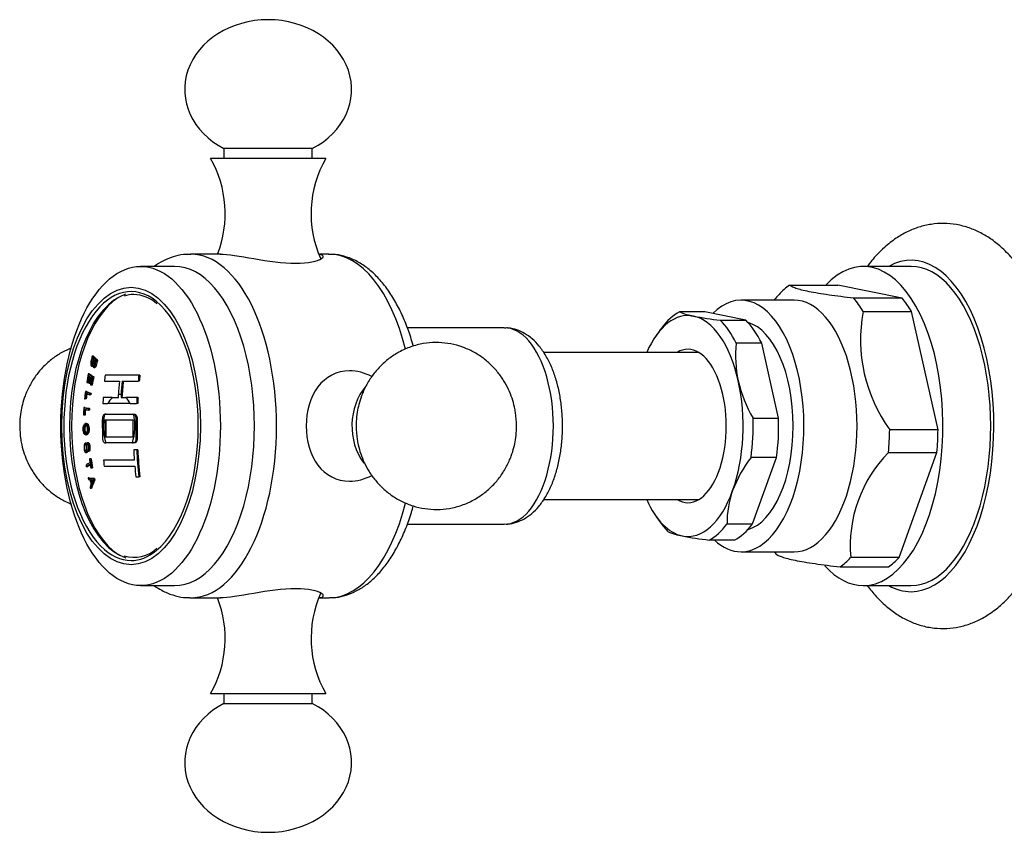
# Model space of a CAD drawing. Units: inches. Extents: x -566 to -24, y -153 to 407.
# Drawn here: x -566 to -486, y 60 to 126 of the extents above; entities that cross this region are included whole.
import ezdxf

# ---------------------------------------------------------------- set-up
doc = ezdxf.new("R2010")
doc.units = ezdxf.units.IN
for name, color, linetype in [('036013', 7, 'Continuous'), ('085002', 7, 'Continuous'), ('085008', 7, 'Continuous'), ('086001', 7, 'Continuous'), ('086007', 7, 'Continuous'), ('086026', 7, 'Continuous'), ('Default', 7, 'Continuous')]:
    doc.layers.add(name, color=color, linetype=linetype)

# ---------------------------------------------------------------- blocks, each defined once
blk = doc.blocks.new('SE14')
at = {"layer": '036013', "color": 7, "linetype": 'Continuous', "ltscale": 25.4}
for p, q in [((-510.492, 98.99), (-523.132, 98.99)), ((-523.124, 86.99), (-510.492, 86.99))]:
    blk.add_line(p, q, dxfattribs=at)
at = {"layer": '085002', "color": 7, "linetype": 'Continuous', "ltscale": 25.4}
for p, q in [((-541.975, 115.59), (-549.175, 115.59)), ((-549.175, 115.59), (-549.175, 114.79)), ((-541.975, 114.79), (-541.975, 115.59)), ((-540.875, 114.79), (-550.275, 114.79)), ((-550.275, 71.19), (-540.875, 71.19)), ((-549.175, 71.19), (-549.175, 70.39)), ((-541.975, 70.39), (-541.975, 71.19)), ((-549.175, 70.39), (-541.975, 70.39))]:
    blk.add_line(p, q, dxfattribs=at)
for centre, radius, start, end in [((-558.112, 110.29), 9.038, 338.58348, 29.86283), ((-533.037, 110.29), 9.038, 150.13717, 204.12217), ((-558.112, 75.69), 9.037, 330.13717, 21.41652), ((-533.037, 75.69), 9.037, 155.84741, 209.86283)]:
    blk.add_arc(centre, radius, start, end, dxfattribs=at)
for centre, major_axis, ratio, start_param, end_param in [((-545.575, 120.409), (6.8, 0), 0.835396, 1.570796, 4.154482), ((-545.575, 120.409), (-6.8, 0), 0.835396, 2.128703, 4.712389), ((-534.675, 92.99), (0, 4.7), 0.866025, 0.806038, 2.273606), ((-545.575, 65.571), (6.8, 0), 0.835396, 2.128703, 4.712389), ((-545.575, 65.571), (-6.8, 0), 0.835396, 1.570796, 4.154482)]:
    blk.add_ellipse(centre, major_axis=major_axis, ratio=ratio, start_param=start_param, end_param=end_param, dxfattribs=at)
for points, knots in [([(-525.327, 92.99), (-525.343, 93.394), (-525.365, 93.87), (-525.512, 94.631), (-525.688, 95.262), (-525.982, 95.994), (-526.38, 96.725), (-526.892, 97.436), (-527.515, 98.095), (-528.242, 98.678), (-529.063, 99.16), (-529.962, 99.522), (-530.922, 99.745), (-531.921, 99.817), (-532.939, 99.726), (-533.952, 99.465), (-534.895, 99.047), (-535.74, 98.498), (-536.47, 97.851), (-537.097, 97.108), (-537.601, 96.299), (-537.959, 95.501), (-538.186, 94.774), (-538.329, 94.086), (-538.395, 93.486), (-538.402, 93.13), (-538.403, 92.99)], [0, 0, 0, 0, 0.052457, 0.073767, 0.109205, 0.146215, 0.186083, 0.227872, 0.271174, 0.315666, 0.361126, 0.407423, 0.454502, 0.50239, 0.551186, 0.601057, 0.652277, 0.698726, 0.745248, 0.791655, 0.837452, 0.88112, 0.916279, 0.945666, 0.981849, 1, 1, 1, 1]), ([(-561.637, 99.334), (-561.875, 99.239), (-562.399, 98.991), (-563.159, 98.498), (-563.889, 97.851), (-564.516, 97.108), (-565.021, 96.299), (-565.378, 95.501), (-565.605, 94.774), (-565.749, 94.086), (-565.814, 93.486), (-565.821, 93.13), (-565.823, 92.99)], [0.6155835, 0.6155835, 0.6155835, 0.6155835, 0.6522765, 0.6987255, 0.7452483, 0.7916551, 0.837452, 0.8811198, 0.9162795, 0.945666, 0.9818494, 1, 1, 1, 1]), ([(-565.823, 92.99), (-565.807, 92.586), (-565.785, 92.11), (-565.638, 91.349), (-565.462, 90.718), (-565.167, 89.986), (-564.769, 89.255), (-564.258, 88.544), (-563.635, 87.885), (-562.907, 87.302), (-562.217, 86.896), (-561.77, 86.698), (-561.61, 86.635)], [0, 0, 0, 0, 0.0524572, 0.0737669, 0.109205, 0.1462154, 0.1860826, 0.2278716, 0.2711739, 0.3156656, 0.3611262, 0.3858162, 0.3858162, 0.3858162, 0.3858162]), ([(-538.403, 92.99), (-538.388, 92.586), (-538.366, 92.11), (-538.219, 91.349), (-538.042, 90.718), (-537.748, 89.986), (-537.35, 89.255), (-536.838, 88.544), (-536.215, 87.885), (-535.488, 87.302), (-534.668, 86.82), (-533.768, 86.458), (-532.809, 86.235), (-531.809, 86.163), (-530.791, 86.254), (-529.778, 86.515), (-528.836, 86.933), (-527.991, 87.482), (-527.26, 88.129), (-526.634, 88.872), (-526.129, 89.681), (-525.771, 90.479), (-525.545, 91.206), (-525.401, 91.893), (-525.336, 92.494), (-525.329, 92.85), (-525.327, 92.99)], [0, 0, 0, 0, 0.052457, 0.073767, 0.109205, 0.146215, 0.186083, 0.227872, 0.271174, 0.315666, 0.361126, 0.407423, 0.454502, 0.50239, 0.551186, 0.601057, 0.652277, 0.698726, 0.745248, 0.791655, 0.837452, 0.88112, 0.916279, 0.945666, 0.981849, 1, 1, 1, 1])]:
    blk.add_open_spline(points, degree=3, knots=knots, dxfattribs=at)
at = {"layer": '085008', "color": 7, "linetype": 'Continuous', "ltscale": 25.4}
for p, q in [((-559.821, 98.676), (-559.91, 98.676)), ((-559.48, 98.336), (-559.569, 98.336)), ((-560.15, 97.242), (-560.239, 97.242)), ((-559.95, 97.873), (-559.861, 97.873)), ((-559.785, 97.766), (-559.696, 97.766)), ((-556.114, 97.123), (-558.864, 97.123)), ((-556.026, 97.123), (-556.114, 97.123)), ((-560.231, 96.52), (-560.32, 96.52)), ((-560.059, 96.461), (-560.148, 96.461)), ((-559.907, 96.323), (-559.996, 96.323)), ((-559.789, 96.995), (-559.878, 96.995)), ((-558.914, 96.634), (-557.693, 96.634)), ((-557.471, 96.634), (-556.164, 96.634)), ((-556.076, 96.634), (-556.164, 96.634)), ((-560.38, 95.804), (-560.469, 95.804)), ((-560.02, 95.52), (-560.109, 95.52)), ((-560.006, 95.646), (-560.094, 95.646)), ((-557.78, 95.308), (-557.78, 95.563)), ((-557.559, 95.544), (-557.559, 95.308)), ((-560.403, 95.197), (-560.492, 95.197)), ((-559.044, 94.815), (-558.634, 94.815)), ((-558.286, 95.308), (-559.018, 95.308)), ((-556.817, 94.815), (-558.634, 94.815)), ((-558.286, 95.308), (-557.78, 95.308)), ((-557.559, 95.308), (-557.164, 95.308)), ((-556.268, 95.308), (-557.164, 95.308)), ((-556.817, 94.815), (-556.294, 94.815)), ((-556.207, 94.815), (-556.294, 94.815)), ((-556.181, 95.308), (-556.268, 95.308)), ((-560.507, 94.487), (-560.595, 94.487)), ((-560.494, 93.886), (-560.583, 93.886)), ((-560.133, 94.288), (-560.221, 94.288)), ((-560.125, 94.414), (-560.213, 94.414)), ((-558.78, 93.942), (-558.894, 93.942)), ((-560.367, 93.191), (-560.455, 93.191)), ((-556.566, 93.452), (-558.884, 93.452)), ((-558.884, 93.452), (-558.884, 92.106)), ((-556.566, 92.106), (-556.566, 93.452)), ((-560.393, 91.59), (-560.481, 91.59)), ((-560.454, 92.281), (-560.366, 92.281)), ((-560.217, 91.61), (-560.305, 91.61)), ((-558.884, 92.106), (-556.566, 92.106)), ((-556.636, 91.617), (-558.815, 91.617)), ((-560.381, 91.474), (-560.469, 91.474)), ((-560.448, 90.832), (-560.36, 90.832)), ((-560.183, 90.918), (-560.271, 90.918)), ((-556.289, 91.055), (-556.533, 91.055)), ((-556.202, 91.055), (-556.289, 91.055)), ((-560.005, 90.325), (-560.094, 90.325)), ((-556.481, 90.202), (-558.986, 90.202)), ((-560.31, 89.676), (-560.399, 89.676)), ((-559.941, 89.558), (-560.029, 89.558)), ((-559.896, 89.583), (-559.984, 89.583)), ((-558.947, 89.709), (-556.441, 89.709)), ((-560.156, 88.763), (-560.245, 88.763)), ((-559.908, 88.614), (-559.851, 88.614)), ((-559.734, 88.718), (-559.822, 88.718)), ((-559.705, 88.586), (-559.794, 88.586)), ((-556.358, 88.856), (-556.114, 88.856)), ((-556.026, 88.856), (-556.114, 88.856)), ((-559.971, 87.905), (-560.06, 87.905))]:
    blk.add_line(p, q, dxfattribs=at)
for centre, radius, start, end in [((-522.52, 92.163), 37.76, 176.58099, 176.77284), ((-522.549, 92.166), 37.643, 176.57597, 176.76842), ((-556.364, 86.887), 3.892, 153.51222, 158.48375)]:
    blk.add_arc(centre, radius, start, end, dxfattribs=at)
for centre, major_axis, ratio, start_param, end_param in [((-556.097, 92.99), (0, -11), 0.5, 3.459591, 5.965186), ((-528.503, 96.499), (-32.635, 5.013), 0.254312, 0.316832, 0.352718), ((-528.521, 96.378), (-32.648, 5.015), 0.254312, 0.321215, 0.333549), ((-528.503, 96.499), (-32.535, 4.997), 0.254312, 0.316128, 0.352128), ((-528.521, 96.378), (-32.648, 5.015), 0.254312, 0.33782, 0.348565), ((-532.551, 94.525), (-13, -29.716), 0.846024, 4.980995, 5.002932), ((-528.745, 95.707), (-32.908, 3.599), 0.185052, 0.315023, 0.350758), ((-528.745, 95.707), (-32.808, 3.588), 0.185052, 0.314347, 0.350195), ((-530.417, 92.99), (0, 33.107), 0.866026, 1.445614, 1.46051), ((-527.667, 92.99), (0, 33.107), 0.866026, 1.445614, 1.46051), ((-527.667, 92.99), (0, 33.006), 0.866025, 1.445232, 1.460173), ((-532.483, 94.495), (-13.012, -29.744), 0.846024, 4.984985, 5.002992), ((-532.483, 94.495), (-12.971, -29.65), 0.846024, 4.984726, 5.00279), ((-528.758, 95.584), (-32.918, 3.6), 0.185052, 0.319361, 0.331501), ((-532.291, 94.411), (-13.045, -29.819), 0.846024, 4.985194, 5.001422), ((-532.224, 94.382), (-13.056, -29.845), 0.846024, 4.985264, 5.001478), ((-532.224, 94.382), (-13.015, -29.752), 0.846024, 4.985007, 5.001272), ((-528.758, 95.584), (-32.918, 3.6), 0.185052, 0.335755, 0.346599), ((-532.052, 94.307), (-13.084, -29.908), 0.846024, 4.985436, 5.002657), ((-531.985, 94.277), (-13.094, -29.931), 0.846024, 4.981615, 5.002707), ((-531.985, 94.277), (-13.053, -29.838), 0.846024, 4.981348, 5.002506), ((-529.097, 92.99), (0, 33.221), 0.866025, 1.460889, 1.493256), ((-528.876, 92.99), (0, 33.219), 0.866025, 1.460884, 1.493832), ((-528.876, 92.99), (0, 33.119), 0.866025, 1.460551, 1.500734), ((-532.525, 93.95), (-8.631, -31.3), 0.85791, 4.887021, 4.905333), ((-532.457, 93.932), (-8.638, -31.328), 0.85791, 4.890972, 4.905368), ((-528.914, 94.843), (-33.09, 2.281), 0.11828, 0.314021, 0.349651), ((-528.923, 94.718), (-33.096, 2.282), 0.11828, 0.318322, 0.349689), ((-532.457, 93.932), (-8.611, -31.23), 0.85791, 4.890802, 4.905245), ((-528.914, 94.843), (-32.99, 2.274), 0.11828, 0.313364, 0.349106), ((-557.725, 92.99), (0, -2.576), 0.5, 3.01226, 3.184153), ((-530.417, 92.99), (0, 33.107), 0.866025, 1.500708, 1.515633), ((-557.725, 92.99), (0, 2.576), 0.5, 0.450694, 0.783169), ((-557.725, 92.99), (0, 2.576), 0.5, 5.500017, 5.832491), ((-527.667, 92.99), (0, 33.107), 0.866025, 1.500708, 1.515633), ((-527.667, 92.99), (0, 33.006), 0.866025, 1.500495, 1.515466), ((-532.511, 93.428), (-4.069, -32.229), 0.864305, 4.788399, 4.806685), ((-529.008, 94.049), (-33.187, 1.048), 0.054564, 0.313533, 0.349105), ((-532.442, 93.419), (-4.073, -32.258), 0.864305, 4.79232, 4.806698), ((-529.012, 93.923), (-33.191, 1.048), 0.054564, 0.317806, 0.349126), ((-529.008, 94.049), (-33.087, 1.044), 0.054564, 0.312885, 0.34857), ((-532.442, 93.419), (-4.06, -32.157), 0.864305, 4.79223, 4.806652), ((-557.725, 92.99), (0, 2.576), 0.5, 1.19327, 2.133143), ((-557.725, 92.99), (0, -2.576), 0.5, 1.00845, 1.948369), ((-530.201, 92.99), (0, 33.04), 0.866025, 1.556803, 1.597542), ((-527.882, 92.99), (0, -33.14), 0.866025, 4.770809, 4.796607), ((-527.667, 92.99), (0, -33.107), 0.866025, 4.770867, 4.837571), ((-527.667, 92.99), (0, -33.006), 0.866025, 4.771045, 4.837953), ((-528.865, 91.128), (-33.019, -3.131), 0.161364, 5.936897, 5.968339), ((-531.971, 91.879), (-11.59, 30.557), 0.850859, 1.30703, 1.330175), ((-531.971, 91.879), (-11.554, 30.462), 0.850859, 1.307181, 1.330398), ((-530.417, 92.99), (0, -33.107), 0.866025, 4.796691, 4.81165), ((-528.853, 91.003), (-33.011, -3.13), 0.161364, 5.93694, 5.968389), ((-528.853, 91.003), (-32.911, -3.121), 0.161364, 5.945206, 5.969055), ((-527.882, 92.99), (0, -33.14), 0.866025, 4.811551, 4.837446), ((-529.125, 88.528), (-32.914, 0.616), 0.032415, 0.332258, 0.369739), ((-529.074, 88.543), (-32.921, 0.24), 0.01261, 0.330049, 0.341421), ((-529.125, 88.528), (-32.813, 0.615), 0.032415, 0.331661, 0.369261), ((-532.402, 91.144), (-15.639, 28.469), 0.835097, 1.221045, 1.233414), ((-528.827, 92.351), (-31.487, -10.564), 0.482546, 5.880518, 5.918265), ((-528.827, 92.351), (-31.392, -10.532), 0.482546, 5.881146, 5.919012), ((-528.827, 92.322), (-31.622, -10.15), 0.467841, 5.911178, 5.922635)]:
    blk.add_ellipse(centre, major_axis=major_axis, ratio=ratio, start_param=start_param, end_param=end_param, dxfattribs=at)
for points, knots in [([(-559.91, 98.676), (-559.941, 98.556), (-559.972, 98.437), (-560.001, 98.316), (-560.012, 98.27), (-560.022, 98.223), (-560.028, 98.176), (-560.032, 98.147), (-560.035, 98.117), (-560.036, 98.089), (-560.036, 98.061), (-560.035, 98.035), (-560.032, 98.012), (-560.028, 97.982), (-560.021, 97.956), (-560.013, 97.936), (-560.002, 97.91), (-559.989, 97.891), (-559.974, 97.881), (-559.963, 97.874), (-559.952, 97.871), (-559.94, 97.874), (-559.927, 97.878), (-559.914, 97.888), (-559.902, 97.904), (-559.89, 97.919), (-559.879, 97.938), (-559.869, 97.96), (-559.867, 97.966), (-559.864, 97.973), (-559.861, 97.98)], [0, 0, 0, 0, 0.291156, 0.291156, 0.291156, 0.401504, 0.401504, 0.401504, 0.471023, 0.471023, 0.471023, 0.540665, 0.540665, 0.540665, 0.632791, 0.632791, 0.632791, 0.749736, 0.749736, 0.749736, 0.829488, 0.829488, 0.829488, 0.910263, 0.910263, 0.910263, 0.980003, 0.980003, 0.980003, 1, 1, 1, 1]), ([(-559.788, 98.398), (-559.81, 98.309), (-559.831, 98.219), (-559.855, 98.133), (-559.86, 98.112), (-559.866, 98.092), (-559.873, 98.074), (-559.878, 98.06), (-559.884, 98.047), (-559.891, 98.037), (-559.897, 98.027), (-559.903, 98.019), (-559.909, 98.014), (-559.916, 98.008), (-559.923, 98.005), (-559.929, 98.004), (-559.938, 98.003), (-559.946, 98.007), (-559.953, 98.014), (-559.961, 98.021), (-559.968, 98.032), (-559.973, 98.046), (-559.977, 98.057), (-559.981, 98.071), (-559.983, 98.086), (-559.985, 98.102), (-559.986, 98.121), (-559.985, 98.14), (-559.984, 98.157), (-559.982, 98.175), (-559.979, 98.192), (-559.969, 98.256), (-559.952, 98.317), (-559.937, 98.379), (-559.925, 98.424), (-559.914, 98.469), (-559.903, 98.515)], [0, 0, 0, 0, 0.236704, 0.236704, 0.236704, 0.292737, 0.292737, 0.292737, 0.336356, 0.336356, 0.336356, 0.379904, 0.379904, 0.379904, 0.425389, 0.425389, 0.425389, 0.491705, 0.491705, 0.491705, 0.560471, 0.560471, 0.560471, 0.612895, 0.612895, 0.612895, 0.666076, 0.666076, 0.666076, 0.71127, 0.71127, 0.71127, 0.877428, 0.877428, 0.877428, 1, 1, 1, 1]), ([(-559.849, 98.374), (-559.862, 98.326), (-559.873, 98.278), (-559.884, 98.228), (-559.888, 98.209), (-559.891, 98.188), (-559.893, 98.169), (-559.896, 98.149), (-559.896, 98.129), (-559.896, 98.111), (-559.895, 98.095), (-559.893, 98.081), (-559.891, 98.068), (-559.889, 98.061), (-559.887, 98.054), (-559.885, 98.048)], [0.1266685, 0.1266685, 0.1266685, 0.1266685, 0.2564091, 0.2564091, 0.2564091, 0.3081004, 0.3081004, 0.3081004, 0.360396, 0.360396, 0.360396, 0.407387, 0.407387, 0.407387, 0.4352507, 0.4352507, 0.4352507, 0.4352507]), ([(-559.861, 97.98), (-559.862, 97.95), (-559.862, 97.922), (-559.859, 97.896), (-559.857, 97.871), (-559.852, 97.849), (-559.846, 97.83), (-559.84, 97.812), (-559.832, 97.797), (-559.823, 97.786), (-559.812, 97.774), (-559.801, 97.767), (-559.788, 97.766), (-559.775, 97.765), (-559.76, 97.771), (-559.745, 97.784), (-559.735, 97.793), (-559.724, 97.806), (-559.714, 97.823), (-559.704, 97.84), (-559.695, 97.861), (-559.687, 97.885), (-559.66, 97.96), (-559.641, 98.049), (-559.62, 98.133), (-559.603, 98.201), (-559.586, 98.268), (-559.569, 98.336)], [0, 0, 0, 0, 0.080628, 0.080628, 0.080628, 0.161306, 0.161306, 0.161306, 0.243795, 0.243795, 0.243795, 0.336368, 0.336368, 0.336368, 0.437578, 0.437578, 0.437578, 0.508333, 0.508333, 0.508333, 0.579731, 0.579731, 0.579731, 0.813035, 0.813035, 0.813035, 1, 1, 1, 1]), ([(-559.642, 98.255), (-559.655, 98.203), (-559.668, 98.151), (-559.681, 98.098), (-559.694, 98.046), (-559.707, 97.99), (-559.724, 97.945), (-559.729, 97.934), (-559.734, 97.924), (-559.74, 97.916), (-559.745, 97.908), (-559.75, 97.903), (-559.756, 97.899), (-559.762, 97.895), (-559.768, 97.893), (-559.773, 97.894), (-559.782, 97.894), (-559.791, 97.9), (-559.798, 97.909), (-559.805, 97.916), (-559.811, 97.925), (-559.815, 97.938), (-559.818, 97.946), (-559.82, 97.957), (-559.822, 97.97), (-559.823, 97.982), (-559.823, 97.996), (-559.823, 98.011), (-559.822, 98.026), (-559.821, 98.042), (-559.818, 98.058), (-559.81, 98.113), (-559.795, 98.166), (-559.782, 98.218), (-559.77, 98.265), (-559.759, 98.311), (-559.747, 98.357)], [0, 0, 0, 0, 0.156615, 0.156615, 0.156615, 0.314546, 0.314546, 0.314546, 0.354678, 0.354678, 0.354678, 0.394486, 0.394486, 0.394486, 0.43881, 0.43881, 0.43881, 0.512589, 0.512589, 0.512589, 0.574433, 0.574433, 0.574433, 0.617438, 0.617438, 0.617438, 0.660292, 0.660292, 0.660292, 0.705705, 0.705705, 0.705705, 0.862483, 0.862483, 0.862483, 1, 1, 1, 1]), ([(-559.658, 98.357), (-559.68, 98.27), (-559.704, 98.184), (-559.723, 98.095), (-559.726, 98.078), (-559.73, 98.059), (-559.732, 98.041), (-559.734, 98.023), (-559.735, 98.005), (-559.734, 97.989), (-559.734, 97.975), (-559.733, 97.963), (-559.73, 97.952), (-559.729, 97.948), (-559.728, 97.944), (-559.727, 97.94)], [0, 0, 0, 0, 0.2588223, 0.2588223, 0.2588223, 0.3105858, 0.3105858, 0.3105858, 0.3626642, 0.3626642, 0.3626642, 0.4051046, 0.4051046, 0.4051046, 0.4227989, 0.4227989, 0.4227989, 0.4227989]), ([(-559.48, 98.336), (-559.516, 98.197), (-559.546, 98.053), (-559.586, 97.922), (-559.594, 97.895), (-559.603, 97.869), (-559.613, 97.847), (-559.623, 97.825), (-559.635, 97.807), (-559.646, 97.795), (-559.659, 97.78), (-559.673, 97.771), (-559.685, 97.767), (-559.689, 97.766), (-559.693, 97.766), (-559.696, 97.766)], [0, 0, 0, 0, 0.3799798, 0.3799798, 0.3799798, 0.4575063, 0.4575063, 0.4575063, 0.5365491, 0.5365491, 0.5365491, 0.6266496, 0.6266496, 0.6266496, 0.6532271, 0.6532271, 0.6532271, 0.6532271]), ([(-558.922, 93.939), (-558.942, 93.935), (-558.962, 93.923), (-558.98, 93.904), (-558.998, 93.885), (-559.015, 93.859), (-559.03, 93.827), (-559.044, 93.796), (-559.057, 93.757), (-559.066, 93.716), (-559.074, 93.679), (-559.079, 93.638), (-559.082, 93.598), (-559.094, 93.421), (-559.088, 93.241), (-559.088, 93.063), (-559.088, 92.822), (-559.087, 92.581), (-559.083, 92.34), (-559.081, 92.219), (-559.082, 92.098), (-559.074, 91.978), (-559.071, 91.935), (-559.066, 91.891), (-559.057, 91.85), (-559.048, 91.81), (-559.036, 91.772), (-559.022, 91.74), (-559.008, 91.709), (-558.992, 91.682), (-558.975, 91.662), (-558.958, 91.642), (-558.939, 91.629), (-558.92, 91.622), (-558.886, 91.61), (-558.85, 91.617), (-558.815, 91.617)], [0, 0, 0, 0, 0.046443, 0.046443, 0.046443, 0.092996, 0.092996, 0.092996, 0.140217, 0.140217, 0.140217, 0.182323, 0.182323, 0.182323, 0.36548, 0.36548, 0.36548, 0.613135, 0.613135, 0.613135, 0.736955, 0.736955, 0.736955, 0.7824, 0.7824, 0.7824, 0.828093, 0.828093, 0.828093, 0.872697, 0.872697, 0.872697, 0.917294, 0.917294, 0.917294, 1, 1, 1, 1]), ([(-558.894, 93.942), (-558.114, 93.942), (-557.334, 93.942), (-556.554, 93.942), (-556.545, 93.942), (-556.536, 93.941), (-556.528, 93.939)], [0.0110155, 0.0110155, 0.0110155, 0.0110155, 0.9899486, 0.9899486, 0.9899486, 1, 1, 1, 1]), ([(-556.636, 91.617), (-556.569, 91.617), (-556.498, 91.604), (-556.378, 91.706), (-556.337, 91.816), (-556.319, 92.053), (-556.33, 92.176), (-556.334, 92.419), (-556.336, 92.54), (-556.339, 92.903), (-556.339, 93.145), (-556.335, 93.509), (-556.327, 93.638), (-556.391, 93.856), (-556.458, 93.927), (-556.528, 93.939)], [0, 0, 0, 0, 0.125, 0.125, 0.25, 0.25, 0.375, 0.375, 0.5, 0.5, 0.75, 0.75, 0.875, 0.875, 1, 1, 1, 1]), ([(-556.551, 93.946), (-556.517, 93.946), (-556.484, 93.945), (-556.362, 93.93), (-556.279, 93.824), (-556.233, 93.522), (-556.25, 93.36), (-556.251, 93.045), (-556.251, 92.888), (-556.249, 92.574), (-556.247, 92.417), (-556.241, 92.103), (-556.224, 91.932), (-556.287, 91.733), (-556.32, 91.678), (-556.4, 91.618), (-556.444, 91.617), (-556.529, 91.617), (-556.569, 91.617), (-556.61, 91.617)], [0.1444182, 0.1444182, 0.1444182, 0.1444182, 0.15625, 0.15625, 0.1875, 0.1875, 0.21875, 0.21875, 0.25, 0.25, 0.28125, 0.28125, 0.3125, 0.3125, 0.328125, 0.328125, 0.34375, 0.34375, 0.3583145, 0.3583145, 0.3583145, 0.3583145]), ([(-560.463, 93.191), (-560.494, 93.189), (-560.524, 93.173), (-560.552, 93.138), (-560.57, 93.115), (-560.588, 93.082), (-560.604, 93.041), (-560.615, 93.012), (-560.625, 92.977), (-560.632, 92.938), (-560.64, 92.898), (-560.645, 92.853), (-560.647, 92.807), (-560.649, 92.767), (-560.649, 92.725), (-560.648, 92.684), (-560.646, 92.635), (-560.641, 92.587), (-560.633, 92.544), (-560.626, 92.506), (-560.617, 92.472), (-560.607, 92.442), (-560.593, 92.401), (-560.576, 92.367), (-560.559, 92.343), (-560.537, 92.311), (-560.512, 92.294), (-560.488, 92.286), (-560.45, 92.274), (-560.41, 92.28), (-560.373, 92.311), (-560.354, 92.327), (-560.335, 92.351), (-560.318, 92.384), (-560.303, 92.411), (-560.29, 92.445), (-560.28, 92.485), (-560.269, 92.526), (-560.261, 92.573), (-560.256, 92.622), (-560.252, 92.666), (-560.251, 92.713), (-560.252, 92.759), (-560.252, 92.804), (-560.256, 92.849), (-560.262, 92.89), (-560.267, 92.932), (-560.276, 92.971), (-560.286, 93.005), (-560.298, 93.046), (-560.313, 93.081), (-560.329, 93.108), (-560.349, 93.141), (-560.37, 93.162), (-560.392, 93.174), (-560.416, 93.188), (-560.44, 93.192), (-560.463, 93.191)], [0, 0, 0, 0, 0.082987, 0.082987, 0.082987, 0.139161, 0.139161, 0.139161, 0.179967, 0.179967, 0.179967, 0.221217, 0.221217, 0.221217, 0.25748, 0.25748, 0.25748, 0.300744, 0.300744, 0.300744, 0.338575, 0.338575, 0.338575, 0.391335, 0.391335, 0.391335, 0.458116, 0.458116, 0.458116, 0.562905, 0.562905, 0.562905, 0.617362, 0.617362, 0.617362, 0.662953, 0.662953, 0.662953, 0.708912, 0.708912, 0.708912, 0.749329, 0.749329, 0.749329, 0.788863, 0.788863, 0.788863, 0.828542, 0.828542, 0.828542, 0.876839, 0.876839, 0.876839, 0.935919, 0.935919, 0.935919, 1, 1, 1, 1]), ([(-560.375, 93.191), (-560.344, 93.192), (-560.313, 93.185), (-560.283, 93.159), (-560.264, 93.143), (-560.245, 93.119), (-560.229, 93.086), (-560.213, 93.052), (-560.198, 93.01), (-560.186, 92.96), (-560.178, 92.924), (-560.172, 92.884), (-560.168, 92.842), (-560.164, 92.801), (-560.163, 92.757), (-560.163, 92.714), (-560.164, 92.667), (-560.167, 92.62), (-560.174, 92.577), (-560.179, 92.537), (-560.187, 92.5), (-560.196, 92.468), (-560.207, 92.433), (-560.219, 92.404), (-560.232, 92.379), (-560.252, 92.343), (-560.274, 92.318), (-560.296, 92.302), (-560.331, 92.278), (-560.368, 92.274), (-560.404, 92.287), (-560.411, 92.29), (-560.418, 92.294), (-560.425, 92.298)], [0, 0, 0, 0, 0.083927, 0.083927, 0.083927, 0.1363013, 0.1363013, 0.1363013, 0.1891117, 0.1891117, 0.1891117, 0.2270869, 0.2270869, 0.2270869, 0.2648977, 0.2648977, 0.2648977, 0.306589, 0.306589, 0.306589, 0.3447991, 0.3447991, 0.3447991, 0.3861093, 0.3861093, 0.3861093, 0.4484961, 0.4484961, 0.4484961, 0.5469267, 0.5469267, 0.5469267, 0.5662466, 0.5662466, 0.5662466, 0.5662466]), ([(-560.464, 93.059), (-560.439, 93.061), (-560.413, 93.057), (-560.389, 93.039), (-560.375, 93.029), (-560.361, 93.014), (-560.349, 92.992), (-560.336, 92.97), (-560.325, 92.941), (-560.316, 92.906), (-560.31, 92.881), (-560.305, 92.854), (-560.301, 92.825), (-560.298, 92.796), (-560.297, 92.766), (-560.297, 92.736), (-560.296, 92.703), (-560.298, 92.67), (-560.302, 92.64), (-560.306, 92.613), (-560.311, 92.588), (-560.316, 92.565), (-560.323, 92.538), (-560.332, 92.515), (-560.341, 92.496), (-560.354, 92.469), (-560.37, 92.451), (-560.385, 92.438), (-560.412, 92.416), (-560.44, 92.409), (-560.467, 92.412), (-560.488, 92.414), (-560.509, 92.423), (-560.529, 92.443), (-560.543, 92.457), (-560.555, 92.476), (-560.567, 92.501), (-560.576, 92.523), (-560.584, 92.548), (-560.591, 92.577), (-560.596, 92.601), (-560.601, 92.629), (-560.604, 92.657), (-560.606, 92.686), (-560.607, 92.716), (-560.607, 92.745), (-560.607, 92.777), (-560.605, 92.81), (-560.601, 92.839), (-560.598, 92.866), (-560.593, 92.892), (-560.586, 92.914), (-560.578, 92.945), (-560.568, 92.972), (-560.556, 92.992), (-560.542, 93.018), (-560.526, 93.035), (-560.509, 93.045), (-560.494, 93.054), (-560.479, 93.058), (-560.464, 93.059)], [0, 0, 0, 0, 0.089097, 0.089097, 0.089097, 0.139353, 0.139353, 0.139353, 0.19041, 0.19041, 0.19041, 0.225404, 0.225404, 0.225404, 0.260293, 0.260293, 0.260293, 0.298209, 0.298209, 0.298209, 0.331979, 0.331979, 0.331979, 0.371908, 0.371908, 0.371908, 0.428947, 0.428947, 0.428947, 0.527943, 0.527943, 0.527943, 0.603712, 0.603712, 0.603712, 0.653943, 0.653943, 0.653943, 0.695161, 0.695161, 0.695161, 0.729642, 0.729642, 0.729642, 0.764011, 0.764011, 0.764011, 0.801435, 0.801435, 0.801435, 0.835901, 0.835901, 0.835901, 0.883921, 0.883921, 0.883921, 0.94497, 0.94497, 0.94497, 1, 1, 1, 1]), ([(-560.376, 93.059), (-560.403, 93.058), (-560.43, 93.046), (-560.454, 93.013), (-560.466, 92.997), (-560.477, 92.976), (-560.487, 92.95), (-560.496, 92.924), (-560.505, 92.892), (-560.51, 92.856), (-560.514, 92.83), (-560.517, 92.801), (-560.518, 92.772), (-560.519, 92.743), (-560.519, 92.712), (-560.517, 92.683), (-560.515, 92.652), (-560.511, 92.62), (-560.506, 92.592), (-560.501, 92.567), (-560.494, 92.544), (-560.487, 92.524), (-560.477, 92.496), (-560.465, 92.474), (-560.453, 92.457), (-560.442, 92.443), (-560.431, 92.433), (-560.42, 92.426)], [0, 0, 0, 0, 0.0988129, 0.0988129, 0.0988129, 0.1455748, 0.1455748, 0.1455748, 0.1926681, 0.1926681, 0.1926681, 0.2271072, 0.2271072, 0.2271072, 0.2613871, 0.2613871, 0.2613871, 0.2990892, 0.2990892, 0.2990892, 0.3333045, 0.3333045, 0.3333045, 0.3819992, 0.3819992, 0.3819992, 0.4235129, 0.4235129, 0.4235129, 0.4235129]), ([(-560.368, 92.411), (-560.343, 92.41), (-560.319, 92.419), (-560.296, 92.439), (-560.282, 92.451), (-560.269, 92.466), (-560.257, 92.488), (-560.247, 92.507), (-560.237, 92.531), (-560.23, 92.559), (-560.222, 92.587), (-560.216, 92.62), (-560.213, 92.654), (-560.209, 92.687), (-560.208, 92.722), (-560.209, 92.756), (-560.21, 92.786), (-560.212, 92.815), (-560.216, 92.843), (-560.22, 92.872), (-560.226, 92.9), (-560.233, 92.924), (-560.241, 92.953), (-560.251, 92.977), (-560.263, 92.996), (-560.277, 93.02), (-560.293, 93.035), (-560.308, 93.044), (-560.331, 93.057), (-560.353, 93.061), (-560.376, 93.059)], [0.4869417, 0.4869417, 0.4869417, 0.4869417, 0.5739607, 0.5739607, 0.5739607, 0.6235518, 0.6235518, 0.6235518, 0.6660118, 0.6660118, 0.6660118, 0.7085559, 0.7085559, 0.7085559, 0.7482864, 0.7482864, 0.7482864, 0.7826889, 0.7826889, 0.7826889, 0.8194035, 0.8194035, 0.8194035, 0.8636943, 0.8636943, 0.8636943, 0.9204197, 0.9204197, 0.9204197, 1, 1, 1, 1]), ([(-560.481, 91.59), (-560.5, 91.582), (-560.519, 91.566), (-560.535, 91.538), (-560.545, 91.519), (-560.555, 91.494), (-560.562, 91.465), (-560.569, 91.435), (-560.575, 91.4), (-560.578, 91.363), (-560.581, 91.327), (-560.582, 91.289), (-560.581, 91.25), (-560.58, 91.193), (-560.575, 91.135), (-560.567, 91.081), (-560.562, 91.045), (-560.556, 91.009), (-560.548, 90.978), (-560.539, 90.946), (-560.529, 90.918), (-560.518, 90.896), (-560.508, 90.876), (-560.497, 90.861), (-560.486, 90.85), (-560.474, 90.839), (-560.461, 90.833), (-560.449, 90.832), (-560.436, 90.832), (-560.423, 90.838), (-560.41, 90.85), (-560.401, 90.859), (-560.392, 90.874), (-560.384, 90.893), (-560.376, 90.913), (-560.37, 90.938), (-560.365, 90.965), (-560.359, 90.999), (-560.356, 91.038), (-560.354, 91.078), (-560.351, 91.161), (-560.352, 91.248), (-560.349, 91.332), (-560.348, 91.357), (-560.347, 91.382), (-560.345, 91.405), (-560.343, 91.419), (-560.341, 91.432), (-560.338, 91.443), (-560.335, 91.454), (-560.331, 91.464), (-560.327, 91.471), (-560.322, 91.479), (-560.316, 91.484), (-560.31, 91.487), (-560.304, 91.489), (-560.297, 91.49), (-560.29, 91.487), (-560.285, 91.484), (-560.279, 91.478), (-560.274, 91.47), (-560.268, 91.462), (-560.263, 91.452), (-560.259, 91.439), (-560.254, 91.426), (-560.25, 91.411), (-560.246, 91.395), (-560.241, 91.368), (-560.237, 91.339), (-560.234, 91.31), (-560.231, 91.279), (-560.228, 91.247), (-560.228, 91.215), (-560.228, 91.194), (-560.229, 91.172), (-560.231, 91.152), (-560.233, 91.133), (-560.236, 91.114), (-560.241, 91.099), (-560.245, 91.085), (-560.25, 91.074), (-560.256, 91.065), (-560.265, 91.049), (-560.275, 91.039), (-560.286, 91.033)], [0, 0, 0, 0, 0.066229, 0.066229, 0.066229, 0.109935, 0.109935, 0.109935, 0.153728, 0.153728, 0.153728, 0.195716, 0.195716, 0.195716, 0.257194, 0.257194, 0.257194, 0.297774, 0.297774, 0.297774, 0.338666, 0.338666, 0.338666, 0.375826, 0.375826, 0.375826, 0.417132, 0.417132, 0.417132, 0.461971, 0.461971, 0.461971, 0.498, 0.498, 0.498, 0.534183, 0.534183, 0.534183, 0.579017, 0.579017, 0.579017, 0.672283, 0.672283, 0.672283, 0.6998, 0.6998, 0.6998, 0.716078, 0.716078, 0.716078, 0.732501, 0.732501, 0.732501, 0.752554, 0.752554, 0.752554, 0.773596, 0.773596, 0.773596, 0.79174, 0.79174, 0.79174, 0.809821, 0.809821, 0.809821, 0.829461, 0.829461, 0.829461, 0.861197, 0.861197, 0.861197, 0.89551, 0.89551, 0.89551, 0.91901, 0.91901, 0.91901, 0.942768, 0.942768, 0.942768, 0.964165, 0.964165, 0.964165, 1, 1, 1, 1]), ([(-560.271, 90.918), (-560.254, 90.925), (-560.236, 90.941), (-560.221, 90.969), (-560.212, 90.987), (-560.204, 91.009), (-560.197, 91.036), (-560.191, 91.063), (-560.187, 91.094), (-560.184, 91.127), (-560.181, 91.159), (-560.181, 91.194), (-560.181, 91.228), (-560.183, 91.28), (-560.187, 91.334), (-560.194, 91.384), (-560.199, 91.418), (-560.205, 91.451), (-560.213, 91.48), (-560.221, 91.509), (-560.231, 91.535), (-560.242, 91.555), (-560.252, 91.574), (-560.263, 91.589), (-560.274, 91.598), (-560.285, 91.607), (-560.297, 91.61), (-560.308, 91.61), (-560.32, 91.609), (-560.333, 91.604), (-560.344, 91.592), (-560.354, 91.581), (-560.364, 91.565), (-560.371, 91.545), (-560.379, 91.525), (-560.386, 91.5), (-560.39, 91.472), (-560.396, 91.436), (-560.399, 91.394), (-560.4, 91.353), (-560.404, 91.26), (-560.402, 91.162), (-560.408, 91.071), (-560.409, 91.052), (-560.411, 91.035), (-560.414, 91.019), (-560.416, 91.005), (-560.42, 90.993), (-560.424, 90.984), (-560.428, 90.975), (-560.432, 90.968), (-560.437, 90.963), (-560.443, 90.957), (-560.449, 90.954), (-560.456, 90.953), (-560.463, 90.952), (-560.472, 90.956), (-560.479, 90.964), (-560.486, 90.972), (-560.493, 90.983), (-560.499, 90.998), (-560.505, 91.011), (-560.51, 91.027), (-560.514, 91.045), (-560.52, 91.068), (-560.524, 91.095), (-560.528, 91.121), (-560.533, 91.162), (-560.536, 91.204), (-560.536, 91.245), (-560.536, 91.275), (-560.535, 91.306), (-560.531, 91.333), (-560.528, 91.36), (-560.523, 91.386), (-560.517, 91.406), (-560.511, 91.424), (-560.504, 91.438), (-560.496, 91.448), (-560.488, 91.46), (-560.479, 91.468), (-560.469, 91.474)], [0, 0, 0, 0, 0.060284, 0.060284, 0.060284, 0.098409, 0.098409, 0.098409, 0.136636, 0.136636, 0.136636, 0.174332, 0.174332, 0.174332, 0.231402, 0.231402, 0.231402, 0.269512, 0.269512, 0.269512, 0.307914, 0.307914, 0.307914, 0.343772, 0.343772, 0.343772, 0.379829, 0.379829, 0.379829, 0.420497, 0.420497, 0.420497, 0.456264, 0.456264, 0.456264, 0.4922, 0.4922, 0.4922, 0.53847, 0.53847, 0.53847, 0.64324, 0.64324, 0.64324, 0.664523, 0.664523, 0.664523, 0.682686, 0.682686, 0.682686, 0.70066, 0.70066, 0.70066, 0.722422, 0.722422, 0.722422, 0.749137, 0.749137, 0.749137, 0.773024, 0.773024, 0.773024, 0.795111, 0.795111, 0.795111, 0.824875, 0.824875, 0.824875, 0.870005, 0.870005, 0.870005, 0.903383, 0.903383, 0.903383, 0.937031, 0.937031, 0.937031, 0.966714, 0.966714, 0.966714, 1, 1, 1, 1]), ([(-560.217, 91.61), (-560.213, 91.61), (-560.209, 91.609), (-560.204, 91.608), (-560.193, 91.604), (-560.181, 91.595), (-560.17, 91.581), (-560.159, 91.566), (-560.149, 91.546), (-560.139, 91.522), (-560.13, 91.498), (-560.122, 91.47), (-560.116, 91.439), (-560.108, 91.402), (-560.102, 91.36), (-560.099, 91.319), (-560.095, 91.276), (-560.093, 91.232), (-560.093, 91.19), (-560.093, 91.154), (-560.096, 91.119), (-560.1, 91.087), (-560.104, 91.055), (-560.111, 91.026), (-560.119, 91.002), (-560.127, 90.981), (-560.136, 90.963), (-560.146, 90.949), (-560.157, 90.933), (-560.17, 90.923), (-560.183, 90.918)], [0.6237137, 0.6237137, 0.6237137, 0.6237137, 0.637478, 0.637478, 0.637478, 0.6743582, 0.6743582, 0.6743582, 0.7112616, 0.7112616, 0.7112616, 0.7480874, 0.7480874, 0.7480874, 0.7933311, 0.7933311, 0.7933311, 0.840279, 0.840279, 0.840279, 0.8797216, 0.8797216, 0.8797216, 0.9193889, 0.9193889, 0.9193889, 0.9562011, 0.9562011, 0.9562011, 1, 1, 1, 1]), ([(-560.277, 90.966), (-560.28, 90.945), (-560.285, 90.925), (-560.29, 90.909), (-560.297, 90.887), (-560.306, 90.87), (-560.315, 90.858), (-560.327, 90.842), (-560.341, 90.834), (-560.355, 90.833), (-560.357, 90.832), (-560.358, 90.832), (-560.36, 90.832)], [0.4663722, 0.4663722, 0.4663722, 0.4663722, 0.4939685, 0.4939685, 0.4939685, 0.5300519, 0.5300519, 0.5300519, 0.5774182, 0.5774182, 0.5774182, 0.582823, 0.582823, 0.582823, 0.582823]), ([(-560.052, 88.628), (-560.018, 88.624), (-559.984, 88.62), (-559.95, 88.617), (-559.932, 88.615), (-559.915, 88.614), (-559.898, 88.614), (-559.881, 88.615), (-559.864, 88.618), (-559.847, 88.623)], [0, 0, 0, 0, 0.499354, 0.499354, 0.499354, 0.749124, 0.749124, 0.749124, 1, 1, 1, 1])]:
    blk.add_open_spline(points, degree=3, knots=knots, dxfattribs=at)
for points in [[(-560.361, 96.549), (-560.341, 96.534), (-560.32, 96.52)], [(-560.191, 96.491), (-560.169, 96.476), (-560.148, 96.461)], [(-560.04, 96.353), (-560.018, 96.338), (-559.996, 96.323)], [(-560.109, 95.52), (-560.101, 95.583), (-560.094, 95.646)], [(-560.006, 95.646), (-560.013, 95.583), (-560.02, 95.52)], [(-560.534, 95.216), (-560.513, 95.206), (-560.492, 95.197)], [(-560.626, 93.895), (-560.605, 93.89), (-560.583, 93.886)], [(-560.469, 91.474), (-560.475, 91.532), (-560.481, 91.59)], [(-560.393, 91.59), (-560.387, 91.532), (-560.381, 91.474)], [(-560.286, 91.033), (-560.279, 90.976), (-560.271, 90.918)], [(-560.094, 90.325), (-560.116, 90.312), (-560.139, 90.299)], [(-560.139, 90.299), (-560.118, 90.145), (-560.095, 89.991)], [(-560.417, 89.801), (-560.408, 89.738), (-560.399, 89.676)], [(-560.077, 89.867), (-560.054, 89.712), (-560.029, 89.558)], [(-560.029, 89.558), (-560.007, 89.57), (-559.984, 89.583)], [(-559.896, 89.583), (-559.918, 89.57), (-559.941, 89.558)], [(-560.245, 88.763), (-560.232, 88.699), (-560.219, 88.635)], [(-559.984, 88.315), (-560.019, 88.471), (-560.052, 88.628)], [(-559.963, 88.628), (-559.944, 88.541), (-559.926, 88.454)], [(-559.794, 88.586), (-559.808, 88.652), (-559.822, 88.718)], [(-559.734, 88.718), (-559.719, 88.652), (-559.705, 88.586)], [(-560.092, 88.044), (-560.076, 87.974), (-560.06, 87.905)]]:
    blk.add_open_spline(points, degree=2, dxfattribs=at)
at = {"layer": '086001', "color": 7, "linetype": 'Continuous', "ltscale": 25.4}
for p, q in [((-493.18, 105.99), (-497.077, 105.99)), ((-503.087, 104.467), (-499.147, 104.467)), ((-493.897, 103.401), (-499.147, 104.467)), ((-502.707, 103.24), (-507.037, 103.24)), ((-493.897, 103.401), (-497.838, 103.401)), ((-509.976, 102.281), (-512.055, 102.281)), ((-506.653, 101.606), (-509.976, 102.281)), ((-497.083, 102.312), (-493.143, 102.312)), ((-490.979, 92.687), (-493.143, 102.312)), ((-508.731, 101.606), (-506.653, 101.606)), ((-513.664, 100.764), (-513.965, 100.338)), ((-505.349, 99.727), (-507.428, 99.727)), ((-503.98, 93.633), (-505.349, 99.727)), ((-506.058, 93.633), (-503.98, 93.633)), ((-490.979, 92.687), (-494.92, 92.687)), ((-495.014, 90.836), (-491.073, 90.836)), ((-494.16, 82.276), (-491.073, 90.836)), ((-504.142, 90.435), (-506.22, 90.435)), ((-506.096, 85.016), (-504.142, 90.435)), ((-513.965, 85.641), (-513.619, 85.152)), ((-508.174, 85.016), (-506.096, 85.016)), ((-507.562, 83.699), (-509.64, 83.699)), ((-507.037, 82.74), (-502.707, 82.74)), ((-494.16, 82.276), (-498.1, 82.276)), ((-498.949, 81.513), (-495.008, 81.513)), ((-497.077, 79.99), (-493.18, 79.99))]:
    blk.add_line(p, q, dxfattribs=at)
for centre, radius, start, end in [((-495.774, 95.924), 11.276, 136.37711, 139.33721), ((-510.154, 106.615), 4.732, 246.31348, 260.77244), ((-505.248, 131.349), 29.946, 259.09565, 263.31992), ((-484.845, 100.007), 12.453, 169.33174, 216.0012), ((-505.019, 94.5), 10.68, 142.75386, 144.08507), ((-498.243, 98.697), 9.242, 173.60063, 192.60547), ((-496.095, 99.332), 11.478, 193.36222, 209.7734), ((-487.249, 83.2), 10.89, 135.47886, 184.86599), ((-497.716, 83.97), 10.683, 142.7564, 159.41689), ((-500.553, 85.123), 7.622, 160.03412, 180.80369), ((-510.977, 88.997), 5.032, 246.74705, 260.33887), ((-505.973, 114.628), 31.146, 259.17704, 263.23853)]:
    blk.add_arc(centre, radius, start, end, dxfattribs=at)
for centre, major_axis, start_param, end_param in [((-497.077, 92.99), (0, -13), 0, 3.630558), ((-493.18, 92.99), (0, -13.5), 0, 3.414605), ((-493.18, 92.99), (0, -13), 0, 3.141593), ((-501.018, 92.99), (0, 12.2), 0.346082, 0.498777), ((-507.037, 92.99), (0, -10.25), 0, 3.606679), ((-502.707, 92.99), (0, -10.25), 0, 3.141593), ((-501.018, 92.99), (0, 12.2), 5.58207, 5.734765), ((-497.077, 92.99), (0, 12.2), 5.58207, 5.734765), ((-511.367, 92.99), (0, -9), 3.040423, 3.982661), ((-510.847, 92.99), (0, 9.6), 0.254252, 0.590607), ((-511.367, 92.99), (0, 9), 5.134818, 6.182016), ((-510.847, 92.99), (0, 9.6), 5.49024, 5.826595), ((-508.769, 92.99), (0, 9.6), 5.49024, 5.826595), ((-507.037, 92.99), (0, 8.5), 3.276319, 6.148459), ((-511.367, 92.99), (0, -6.25), 0, 3.425387), ((-511.367, 92.99), (0, 9), 4.087621, 5.134818), ((-510.847, 92.99), (0, -9.6), 1.301449, 1.637805), ((-508.769, 92.99), (0, 9.6), 4.443042, 4.779397), ((-501.018, 92.99), (0, -12.2), 1.393279, 1.545975), ((-497.077, 92.99), (0, -12.2), 1.393279, 1.545975), ((-511.367, 92.99), (0, 9), 3.040423, 4.087621), ((-511.367, 92.99), (0, -9), 5.442117, 6.182016), ((-511.367, 92.99), (0, -6.25), 5.999391, 6.283185), ((-510.847, 92.99), (0, -9.6), 5.667706, 5.826595), ((-510.847, 92.99), (0, -9.6), 0.254252, 0.590607), ((-508.769, 92.99), (0, -9.6), 0.254252, 0.590607), ((-507.037, 92.99), (0, -10.25), 5.847251, 6.283185), ((-501.018, 92.99), (0, -12.2), 5.709974, 5.734765), ((-501.018, 92.99), (0, -12.2), 0.346082, 0.498777), ((-497.077, 92.99), (0, -12.2), 0.346082, 0.498777), ((-497.077, 92.99), (0, -13), 5.782291, 6.283185), ((-493.18, 92.99), (0, -13.5), 6.010173, 6.283185)]:
    blk.add_ellipse(centre, major_axis=major_axis, ratio=0.5, start_param=start_param, end_param=end_param, dxfattribs=at)
for points, knots in [([(-496.745, 79.982), (-496.512, 79.669), (-495.987, 79.033), (-495.139, 78.222), (-494.223, 77.556), (-493.307, 77.062), (-492.335, 76.706), (-491.316, 76.503), (-490.27, 76.47), (-489.25, 76.603), (-488.266, 76.892), (-487.323, 77.33), (-486.422, 77.912), (-485.565, 78.641), (-484.754, 79.519), (-483.997, 80.545), (-483.307, 81.708), (-482.692, 82.991), (-482.162, 84.373), (-481.718, 85.834), (-481.363, 87.358), (-481.096, 88.931), (-480.918, 90.537), (-480.829, 92.164), (-480.828, 93.798), (-480.917, 95.423), (-481.093, 97.027), (-481.358, 98.596), (-481.71, 100.116), (-482.151, 101.575), (-482.68, 102.961), (-483.301, 104.262), (-484.014, 105.464), (-484.821, 106.547), (-485.684, 107.455), (-486.579, 108.182), (-487.481, 108.735), (-488.445, 109.154), (-489.462, 109.421), (-490.514, 109.518), (-491.545, 109.444), (-492.544, 109.211), (-493.498, 108.829), (-494.467, 108.272), (-495.012, 107.823), (-495.355, 107.534)], [0.3288615, 0.3288615, 0.3288615, 0.3288615, 0.3438467, 0.3609528, 0.3756752, 0.3898166, 0.4035007, 0.4181431, 0.4323572, 0.4463454, 0.4602877, 0.4744078, 0.4889229, 0.5040043, 0.5197331, 0.5360559, 0.5527911, 0.5697115, 0.5866092, 0.6034118, 0.6201063, 0.6367054, 0.6532322, 0.6697126, 0.6861734, 0.7026413, 0.7191345, 0.7356813, 0.7523115, 0.7690563, 0.7859465, 0.8030059, 0.8202351, 0.8375735, 0.8547931, 0.8697686, 0.8841355, 0.8979866, 0.9128457, 0.9272017, 0.9412448, 0.9551811, 0.9692094, 0.9835571, 1, 1, 1, 1]), ([(-495.355, 107.534), (-495.545, 107.357), (-495.979, 106.946), (-496.441, 106.401), (-496.722, 106.029), (-496.747, 105.995)], [0, 0, 0, 0, 0.00945524, 0.02560411, 0.02722309, 0.02722309, 0.02722309, 0.02722309]), ([(-497.838, 103.401), (-498.562, 103.485), (-499.243, 103.57), (-500.169, 103.703), (-500.461, 103.748), (-501.009, 103.839), (-501.265, 103.886), (-501.947, 104.024), (-502.296, 104.115), (-502.686, 104.249), (-502.793, 104.294), (-502.968, 104.381), (-503.036, 104.424), (-503.087, 104.467)], [0, 0, 0, 0, 0.25, 0.25, 0.375, 0.375, 0.5, 0.5, 0.75, 0.75, 0.875, 0.875, 1, 1, 1, 1]), ([(-504.198, 82.579), (-504.096, 82.495), (-503.933, 82.409), (-503.553, 82.277), (-503.404, 82.232), (-503.052, 82.141), (-502.848, 82.094), (-502.17, 81.956), (-501.625, 81.865), (-500.69, 81.731), (-500.358, 81.686), (-499.671, 81.599), (-499.315, 81.556), (-498.949, 81.513)], [0, 0, 0, 0, 0.25, 0.25, 0.375, 0.375, 0.5, 0.5, 0.75, 0.75, 0.875, 0.875, 1, 1, 1, 1])]:
    blk.add_open_spline(points, degree=3, knots=knots, dxfattribs=at)
at = {"layer": '086007', "color": 7, "linetype": 'Continuous', "ltscale": 25.4}
for p, q in [((-549.47, 106.99), (-551.897, 106.99)), ((-540.639, 106.99), (-541.451, 106.99)), ((-526.331, 100.99), (-534.229, 100.99)), ((-534.234, 84.99), (-526.331, 84.99)), ((-551.897, 78.99), (-549.47, 78.99)), ((-541.451, 78.99), (-540.639, 78.99))]:
    blk.add_line(p, q, dxfattribs=at)
for centre, major_axis, start_param, end_param in [((-551.897, 92.99), (0, -14), 0, 3.139606), ((-540.639, 92.99), (0, -14), 2.034193, 3.141593), ((-526.331, 92.99), (0, -8), 0, 3.141593), ((-540.639, 92.99), (0, -14), 0.006997, 1.105376), ((-551.897, 92.99), (0, -14), 6.276497, 6.283185), ((-540.639, 92.99), (0, -14), 0, 0.006997)]:
    blk.add_ellipse(centre, major_axis=major_axis, ratio=0.5, start_param=start_param, end_param=end_param, dxfattribs=at)
for points, knots in [([(-551.878, 106.972), (-552.097, 106.973), (-552.553, 106.973), (-553.338, 106.788), (-554.129, 106.46), (-554.623, 106.158), (-554.851, 105.996)], [0, 0, 0, 0, 0.043, 0.1055936, 0.1685715, 0.2262067, 0.2262067, 0.2262067, 0.2262067]), ([(-549.472, 106.99), (-548.882, 106.99), (-547.875, 106.818), (-545.606, 106.43), (-544.353, 106.247), (-542.298, 106.247), (-541.531, 106.431), (-540.985, 106.778), (-541.037, 106.921), (-541.379, 106.971)], [0.5000661, 0.5000661, 0.5000661, 0.5000661, 0.625, 0.625, 0.75, 0.75, 0.875, 0.875, 0.9756821, 0.9756821, 0.9756821, 0.9756821]), ([(-533.738, 99.492), (-533.744, 99.514), (-533.877, 99.984), (-534.164, 100.877), (-534.663, 102.097), (-535.241, 103.218), (-535.895, 104.226), (-536.624, 105.104), (-537.42, 105.834), (-538.274, 106.399), (-539.157, 106.778), (-539.978, 106.974), (-540.443, 106.973), (-540.657, 106.971)], [0.3165806, 0.3165806, 0.3165806, 0.3165806, 0.3200348, 0.3912905, 0.4629408, 0.5350517, 0.6076237, 0.6804669, 0.7528633, 0.8237922, 0.8922603, 0.9579825, 1, 1, 1, 1]), ([(-521.581, 92.99), (-521.583, 93.211), (-521.591, 93.753), (-521.671, 94.729), (-521.851, 95.818), (-522.12, 96.866), (-522.477, 97.844), (-522.927, 98.737), (-523.451, 99.494), (-524.032, 100.097), (-524.647, 100.544), (-525.294, 100.836), (-525.871, 100.984), (-526.188, 100.974), (-526.308, 100.969)], [0, 0, 0, 0, 0.050512, 0.145476, 0.240839, 0.336907, 0.434085, 0.532761, 0.633045, 0.72218, 0.806235, 0.8859, 0.962982, 1, 1, 1, 1]), ([(-537.134, 97.015), (-537.715, 97.322), (-538.343, 97.49), (-539.973, 97.49), (-540.894, 96.998), (-542.131, 95.348), (-542.472, 94.188), (-542.472, 92.99)], [0.6766501, 0.6766501, 0.6766501, 0.6766501, 0.75, 0.75, 0.875, 0.875, 1, 1, 1, 1]), ([(-542.472, 92.99), (-542.472, 91.792), (-542.131, 90.631), (-540.895, 88.983), (-539.973, 88.491), (-538.345, 88.489), (-537.713, 88.659), (-537.128, 88.969)], [0, 0, 0, 0, 0.125, 0.125, 0.25, 0.25, 0.3236689, 0.3236689, 0.3236689, 0.3236689]), ([(-526.322, 85.01), (-526.217, 85.005), (-525.904, 84.989), (-525.327, 85.131), (-524.674, 85.421), (-524.064, 85.856), (-523.503, 86.426), (-522.993, 87.138), (-522.546, 87.983), (-522.176, 88.938), (-521.89, 89.978), (-521.695, 91.064), (-521.596, 92.101), (-521.585, 92.7), (-521.581, 92.99)], [0, 0, 0, 0, 0.032292, 0.112393, 0.19223, 0.27455, 0.361472, 0.453626, 0.549553, 0.646647, 0.743155, 0.838862, 0.933964, 1, 1, 1, 1]), ([(-540.574, 79.011), (-540.386, 79.01), (-539.955, 79.011), (-539.197, 79.193), (-538.376, 79.531), (-537.583, 80.027), (-536.829, 80.671), (-536.116, 81.466), (-535.456, 82.405), (-534.859, 83.475), (-534.332, 84.659), (-533.974, 85.678), (-533.792, 86.297), (-533.743, 86.471)], [0, 0, 0, 0, 0.0372241, 0.1001955, 0.1635535, 0.2284733, 0.2956674, 0.365179, 0.4364152, 0.5085241, 0.5807565, 0.6527493, 0.6806649, 0.6806649, 0.6806649, 0.6806649]), ([(-554.836, 79.973), (-554.643, 79.837), (-554.165, 79.539), (-553.379, 79.203), (-552.584, 79.01), (-552.143, 79.01), (-551.958, 79.011)], [0.7795874, 0.7795874, 0.7795874, 0.7795874, 0.8285728, 0.8974382, 0.9635418, 1, 1, 1, 1]), ([(-541.395, 79.006), (-541.038, 79.054), (-540.982, 79.199), (-541.531, 79.549), (-542.298, 79.733), (-544.346, 79.733), (-545.607, 79.55), (-547.872, 79.163), (-548.881, 78.99), (-549.471, 78.99), (-549.472, 78.99), (-549.472, 78.99)], [0.0227957, 0.0227957, 0.0227957, 0.0227957, 0.125, 0.125, 0.25, 0.25, 0.375, 0.375, 0.5, 0.5, 0.5000661, 0.5000661, 0.5000661, 0.5000661])]:
    blk.add_open_spline(points, degree=3, knots=knots, dxfattribs=at)
at = {"layer": '086026', "color": 7, "linetype": 'Continuous', "ltscale": 25.4}
for p, q in [((-553.196, 105.99), (-555.967, 105.99)), ((-555.967, 79.99), (-553.196, 79.99))]:
    blk.add_line(p, q, dxfattribs=at)
for centre, radius, start, end in [((-556.531, 101.385), 2.313, 89.98329, 109.94826), ((-556.586, 100.83), 2.868, 47.44004, 88.88321), ((-556.504, 85.038), 2.742, 253.03664, 312.98357)]:
    blk.add_arc(centre, radius, start, end, dxfattribs=at)
for centre, major_axis in [((-555.967, 92.99), (0, -13)), ((-556.747, 92.99), (0, 11.3))]:
    blk.add_ellipse(centre, major_axis=major_axis, ratio=0.5, dxfattribs=at)
for centre, major_axis, start_param, end_param in [((-553.196, 92.99), (0, -13), 0, 3.141593), ((-556.747, 92.99), (0, -10.958), 2.759265, 3.751093), ((-556.33, 92.99), (0, -10.864), 3.300054, 6.127533), ((-556.747, 92.99), (0, -10.958), 0.385156, 2.759265), ((-556.747, 92.99), (0, -10.958), 3.751093, 5.817258), ((-556.747, 92.99), (0, -10.958), 5.817258, 6.283185), ((-556.747, 92.99), (0, -10.958), 0, 0.385156)]:
    blk.add_ellipse(centre, major_axis=major_axis, ratio=0.5, start_param=start_param, end_param=end_param, dxfattribs=at)

msp = doc.modelspace()

# ---------------------------------------------------------------- block references
at = {"layer": 'Default'}
msp.add_blockref('SE14', (0, 0), dxfattribs=at)

doc.saveas('drawing.dxf')
